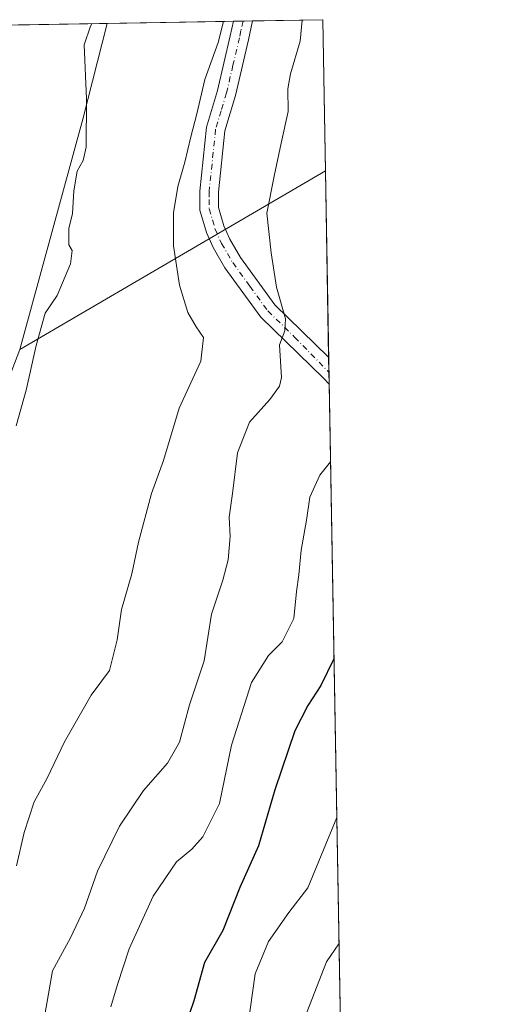
# Model space of a CAD drawing. Units: metres. Extents: x 617484 to 620930, y 4741001 to 4743373.
# Drawn here: x 620819 to 620930, y 4743141 to 4743373 of the extents above; entities that cross this region are included whole.
import ezdxf

# ---------------------------------------------------------------- set-up
doc = ezdxf.new("R2010")
doc.units = ezdxf.units.M
doc.header["$MEASUREMENT"] = 0
doc.linetypes.add('DGN Style 4', pattern=[2.6384748266838614, 1.318413404963828, -0.6592067024819142, 0.001648016756204785, -0.6592067024819142])
for name, color, linetype, lineweight in [('Arbolado forestal CxS', 92, 'Continuous', 0), ('Camino Cxs', 7, 'Continuous', 0), ('Camino eje', 30, 'DGN Style 4', 13), ('Comarca CxS', 21, 'Continuous', 0), ('Comunidad Autónoma CxS', 142, 'Continuous', 0), ('Curva de nivel maestra', 30, 'Continuous', 30), ('Curva de nivel normal', 30, 'Continuous', 0), ('Municipio CxS', 4, 'Continuous', 0), ('Provincia CxS', 1, 'Continuous', 0)]:
    doc.layers.add(name, color=color, linetype=linetype, lineweight=lineweight)

msp = doc.modelspace()

# ---------------------------------------------------------------- linework, layer by layer
at = {"layer": 'Arbolado forestal CxS', "color": 92, "linetype": 'Continuous', "lineweight": 0, "extrusion": (-0.3179653891628402, 0.04558200003417257, 0.9470059622660295), "elevation": 19326.89067806595, "flags": 128}
msp.add_lwpolyline([(-4783476.147870318, -55234.70085286186), (-4783478.768713589, -55217.51864431612), (-4783443.683433395, -55211.54198031314)], dxfattribs=at)
at = {"layer": 'Arbolado forestal CxS', "color": 92, "linetype": 'Continuous', "lineweight": 0, "extrusion": (-0.2738120537526995, -0.004740382229227635, 0.9617715362787825), "elevation": -191945.3755897269, "flags": 128}
msp.add_lwpolyline([(-4731914.708464244, 676100.0846863914), (-4731914.708464244, 676136.4669678276)], dxfattribs=at)
at = {"layer": 'Arbolado forestal CxS', "color": 92, "linetype": 'Continuous', "lineweight": 0, "extrusion": (0.4256915984860722, -0.1270659635011961, 0.895902284793317), "elevation": -337938.3968910221, "flags": 128}
msp.add_lwpolyline([(4722781.492993297, 682753.9584461082), (4722758.307773413, 682752.9094899353), (4722702.102047618, 682751.5147834017)], dxfattribs=at)
msp.add_lwpolyline([(4722781.492993297, 682753.9584461082), (4722758.307773413, 682752.9094899353), (4722702.102047618, 682751.5147834017)], dxfattribs=at)
at = {"layer": 'Arbolado forestal CxS', "color": 92, "linetype": 'Continuous', "lineweight": 0, "extrusion": (-0.1688023300460763, -0.002922356813927165, 0.9856455920875759), "elevation": -118114.4204020331, "flags": 128}
msp.add_lwpolyline([(-4731914.876365028, 692857.0876325702), (-4731914.876365029, 692887.2319884759)], dxfattribs=at)
at = {"layer": 'Arbolado forestal CxS', "color": 92, "linetype": 'Continuous', "lineweight": 0, "extrusion": (-0.1771929588433512, -0.003071481190049494, 0.9841713373898051), "elevation": -124032.0778622887, "flags": 128}
msp.add_lwpolyline([(-4731899.555121872, 691957.2050516065), (-4731899.555121872, 691959.4914807113)], dxfattribs=at)
at = {"layer": 'Arbolado forestal CxS', "color": 92, "linetype": 'Continuous', "lineweight": 0, "extrusion": (-0.1999250272529328, -0.00346567513215253, 0.9798050686610029), "elevation": -140018.0158770451, "flags": 128}
msp.add_lwpolyline([(-4731899.014122633, 688906.3574439931), (-4731899.014122633, 688908.6539599798)], dxfattribs=at)
at = {"layer": 'Arbolado forestal CxS', "color": 92, "linetype": 'Continuous', "lineweight": 0, "extrusion": (-0.1478191930954661, -0.0864159609783945, 0.9852318345652389), "elevation": -501120.1238422694, "flags": 128}
msp.add_lwpolyline([(-3781567.58923772, 2886759.516336112), (-3781567.58923772, 2886674.960092394)], dxfattribs=at)
msp.add_lwpolyline([(-3781567.58923772, 2886759.516336112), (-3781567.58923772, 2886674.960092394)], dxfattribs=at)
at = {"layer": 'Arbolado forestal CxS', "color": 92, "linetype": 'Continuous', "lineweight": 0, "extrusion": (0.0003331782906126763, -0.01897355628345904, 0.9998199303645559), "elevation": -89223.36385740287, "flags": 128}
msp.add_lwpolyline([(704075.5743745902, 4730863.778694228), (704075.5743745902, 4730819.903331718)], dxfattribs=at)
at = {"layer": 'Arbolado forestal CxS', "color": 92, "linetype": 'Continuous', "lineweight": 0, "extrusion": (0.002140878261474499, -0.1221653847852903, 0.9925074485365495), "elevation": -577574.262339546, "flags": 128}
msp.add_lwpolyline([(703906.6434824759, 4696303.183312661), (703906.6434824759, 4696299.635389074)], dxfattribs=at)
at = {"layer": 'Arbolado forestal CxS', "color": 92, "linetype": 'Continuous', "lineweight": 0, "extrusion": (0.001270848838994846, -0.07230394186345511, 0.9973818350733257), "elevation": -341604.4079284673, "flags": 128}
msp.add_lwpolyline([(704152.8724118343, 4719298.890446481), (704152.8724118343, 4719296.032122662)], dxfattribs=at)
at = {"layer": 'Arbolado forestal CxS', "color": 92, "linetype": 'Continuous', "lineweight": 0, "extrusion": (-0.0003501094364455762, 0.01993940505993218, 0.999801128999782), "elevation": 94927.21053820172, "flags": 128}
msp.add_lwpolyline([(-704068.625114157, -4730703.549566385), (-704068.625114157, -4730400.788804501)], dxfattribs=at)
at = {"layer": 'Arbolado forestal CxS', "color": 92, "linetype": 'Continuous', "lineweight": 0}
for points in [[(620890.4539000001, 4743337.436600001, 567.8509999999952), (620818.5345000001, 4743295.392100001, 553.3727999999974), (620833.4133000001, 4743349.607100001, 553.9924000000028), (620839.1442999998, 4743372.092399999, 554.4584999999934), (620889.8300000001, 4743372.970000001, 565.9312000000064)], [(620896.6501000002, 4742984.550799999, 572.4159999999974), (620896.6394999997, 4742984.552100001, 572.4147999999988), (620830.8091000002, 4742983.9871, 560.9412000000011), (620794.6290999996, 4742988.5735, 555.2244000000064), (620783.9301000005, 4743027.810500001, 555.682799999995), (620791.2355000004, 4743093.100500001, 556.8677000000025), (620797.1807000004, 4743121.060900001, 557.1919000000053), (620773.2144999999, 4743139.301899999, 551.7042999999976), (620803.9294999996, 4743256.600099999, 550.1797999999981), (620803.9297000002, 4743257.110500001, 550.1402999999991), (620818.5345000001, 4743295.392100001, 553.3727999999974), (620890.4539000001, 4743337.436600001, 567.8509999999952)]]:
    msp.add_polyline3d(points, close=True, dxfattribs=at)
msp.add_polyline3d([(620649.2043000003, 4743174.452500001, 541.7433000000019), (620670.7147000004, 4743183.760700001, 541.3726000000024), (620695.4959000006, 4743205.170100001, 542.1692999999941), (620696.6224999996, 4743223.200300001, 543.1512999999978), (620709.0131000001, 4743246.8641, 543.4314000000013), (620754.4062999999, 4743318.6413, 545.5374000000012), (620755.7383000003, 4743320.669299999, 545.4878000000026), (620791.4061000004, 4743366.2455, 546.2494000000006), (620793.2948000003, 4743371.298599999, 546.4569999999949), (620839.1442999998, 4743372.092399999, 554.4584999999934), (620833.4133000001, 4743349.607100001, 553.9924000000028), (620818.5345000001, 4743295.392100001, 553.3727999999974), (620803.9297000002, 4743257.110500001, 550.1402999999991), (620803.6303000003, 4743287.4299, 548.9814999999944), (620807.8494999995, 4743354.757099999, 548.8071999999956), (620803.5538999997, 4743349.4759, 548.0553999999975), (620801.9084999999, 4743347.4531, 547.9563000000053), (620797.9996999997, 4743342.647299999, 547.4771999999939), (620769.8387000002, 4743298.6997, 544.7788), (620750.6898999996, 4743253.625700001, 541.6489000000003), (620714.6435000002, 4743195.029300001, 542.4225000000006), (620701.1265000004, 4743175.872300001, 543.2877000000008), (620658.9880999997, 4743147.196699999, 537.5825999999943)], dxfattribs=at)
at = {"layer": 'Camino Cxs', "color": 7, "linetype": 'Continuous', "lineweight": 0, "extrusion": (0.4425526743547554, 0.00766158929154346, 0.8967097805148451), "elevation": 311616.7390101989, "flags": 128}
msp.add_lwpolyline([(4731914.901853486, -630030.5610417565), (4731914.901853485, -630035.5798051957)], dxfattribs=at)
at = {"layer": 'Camino Cxs', "color": 7, "linetype": 'Continuous', "lineweight": 0, "extrusion": (0.003686054452860157, -0.2100589454776867, 0.9776817746216674), "elevation": -993526.5572378468, "flags": 128}
msp.add_lwpolyline([(704016.8037847889, 4626186.929087494), (704016.8037847889, 4626180.411444428)], dxfattribs=at)
at = {"layer": 'Camino Cxs', "color": 7, "linetype": 'Continuous', "lineweight": 0}
msp.add_polyline3d([(620891.2241000002, 4743293.5759, 568.7439000000013), (620891.3359000003, 4743287.204700001, 567.3745999999956), (620890.0401, 4743288.620100001, 567.4483999999939), (620875.2401000002, 4743303.020099999, 564.366200000004), (620866.8400999998, 4743314.620100001, 563.0304999999935), (620864.0800999999, 4743319.340100001, 562.2198000000062), (620862.4801000003, 4743322.940099999, 561.3358000000007), (620860.9600999998, 4743328.140100001, 561.4683999999979), (620860.9200999998, 4743332.620100001, 562.3271999999997), (620862.4801000003, 4743347.6601, 564.7893999999942), (620865.0800999999, 4743356.300100001, 565.0767000000051), (620868.0900999998, 4743369.1801, 566.1152000000002), (620868.8515, 4743372.606799999, 566.287599999996), (620873.3510999996, 4743372.684699999, 564.0662000000011), (620872.3501000004, 4743368.210100001, 563.1016999999993), (620869.3201000001, 4743355.170100001, 564.1451999999991), (620866.7901, 4743346.790100001, 565.8945999999996), (620865.3000999996, 4743332.4101, 563.297900000005), (620865.3400999998, 4743328.780099999, 563.796100000007), (620866.6001000004, 4743324.450099999, 564.9992000000057), (620867.9801000003, 4743321.340100001, 565.1442999999999), (620870.5100999996, 4743317.0101, 564.0246000000043), (620878.5701000001, 4743305.890100001, 566.5363999999972)], close=True, dxfattribs=at)
for points in [[(620891.3359000003, 4743287.204700001, 567.3745999999956), (620890.0401, 4743288.620100001, 567.4483999999939), (620875.2401000002, 4743303.020099999, 564.366200000004), (620866.8400999998, 4743314.620100001, 563.0304999999935), (620864.0800999999, 4743319.340100001, 562.2198000000062), (620862.4801000003, 4743322.940099999, 561.3358000000007), (620860.9600999998, 4743328.140100001, 561.4683999999979), (620860.9200999998, 4743332.620100001, 562.3271999999997), (620862.4801000003, 4743347.6601, 564.7893999999942), (620865.0800999999, 4743356.300100001, 565.0767000000051), (620868.0900999998, 4743369.1801, 566.1152000000002), (620868.8514, 4743372.606799999, 566.287599999996)], [(620873.3510999996, 4743372.684699999, 564.0662000000011), (620872.3501000004, 4743368.210100001, 563.1016999999993), (620869.3201000001, 4743355.170100001, 564.1451999999991), (620866.7901, 4743346.790100001, 565.8945999999996), (620865.3000999996, 4743332.4101, 563.297900000005), (620865.3400999998, 4743328.780099999, 563.796100000007), (620866.6001000004, 4743324.450099999, 564.9992000000057), (620867.9801000003, 4743321.340100001, 565.1442999999999), (620870.5100999996, 4743317.0101, 564.0246000000043), (620878.5701000001, 4743305.890100001, 566.5363999999972), (620891.2241000002, 4743293.5759, 568.7439000000013)]]:
    msp.add_polyline3d(points, dxfattribs=at)
at = {"layer": 'Camino eje', "color": 30, "linetype": 'DGN Style 4', "lineweight": 13}
msp.add_polyline3d([(620871.1013000002, 4743372.6457, 564.3543000000063), (620870.6001000004, 4743370.405099999, 564.5185000000056), (620870.2200999996, 4743368.6951, 564.5580000000045), (620868.7150999998, 4743362.255100001, 564.5095000000001), (620867.2001, 4743355.735099999, 562.9633999999933), (620865.9351000005, 4743351.545100001, 563.9576999999991), (620864.6350999996, 4743347.225099999, 565.3154999999971), (620863.1101000002, 4743332.515100001, 561.782600000006), (620863.1300999997, 4743330.700099999, 561.7976000000053), (620863.1501000002, 4743328.460100001, 561.8212000000058), (620863.9101, 4743325.860099999, 562.5651000000071), (620864.5401, 4743323.6951, 563.1227999999974), (620866.0301000001, 4743320.340100001, 563.4737000000023), (620868.6750999996, 4743315.815099999, 563.2216000000044), (620872.7050999999, 4743310.255100001, 563.5570000000008), (620876.9051000001, 4743304.4551, 565.1386999999959), (620883.2351000002, 4743298.295100001, 565.915399999998), (620891.2858999996, 4743290.0551, 567.9254999999976)], dxfattribs=at)
at = {"layer": 'Comarca CxS', "color": 21, "linetype": 'Continuous', "lineweight": 0, "flags": 128}
msp.add_lwpolyline([(618132.5334289555, 4741011.155610857), (617523.9200008912, 4741000.619982563), (617519.8608133165, 4741238.534447791), (617500.84817694, 4742352.890740405), (617493.1804753676, 4742802.305084017), (617484.4500008923, 4743314.009982537), (617749.2882738688, 4743318.59533412), (619507.7041355165, 4743349.040159428), (619998.4093414337, 4743357.536121389), (620889.8300009179, 4743372.969982538), (620930.4500009177, 4741059.589982562), (620010.1790010156, 4741043.659290373), (619669.5183238689, 4741037.762157476)], close=True, dxfattribs=at)
at = {"layer": 'Comunidad Autónoma CxS', "color": 142, "linetype": 'Continuous', "lineweight": 0, "flags": 128}
msp.add_lwpolyline([(618132.5334289555, 4741011.155610857), (617523.9200008912, 4741000.619982563), (617519.8608133165, 4741238.534447791), (617500.84817694, 4742352.890740405), (617493.1804753676, 4742802.305084017), (617484.4500008923, 4743314.009982537), (617749.2882738688, 4743318.59533412), (619507.7041355165, 4743349.040159428), (619998.4093414337, 4743357.536121389), (620889.8300009179, 4743372.969982538), (620930.4500009177, 4741059.589982562), (620010.1790010156, 4741043.659290373), (619669.5183238689, 4741037.762157476)], close=True, dxfattribs=at)
at = {"layer": 'Curva de nivel maestra', "color": 30, "linetype": 'Continuous', "lineweight": 30, "elevation": 575, "flags": 128}
msp.add_lwpolyline([(620892.4703000003, 4743222.5987), (620889.3799999999, 4743216.340100001), (620886.3200000003, 4743211.6601), (620883.29, 4743205.700099999), (620878.5599999996, 4743191.8201), (620874.7599999999, 4743178.640100001), (620870.3600000005, 4743168.780099999), (620866.3700000001, 4743158.720100001), (620862.0300000003, 4743151.140100001), (620859.4900000002, 4743142.140100001), (620856.4199999999, 4743133.220100001)], dxfattribs=at)
at = {"layer": 'Curva de nivel normal', "color": 30, "linetype": 'Continuous', "lineweight": 0, "flags": 128}
for points, elevation in [([(620885.0073999995, 4743372.886600001), (620884.5, 4743367.950099999), (620882.25, 4743360.2601), (620881.6500000004, 4743356.710100001), (620881.7400000002, 4743351.380100001), (620880.0300000003, 4743343.920100001), (620878.4199999999, 4743336.190099999), (620876.7100000001, 4743327.440099999), (620877.7400000002, 4743318.130100001), (620878.9600000001, 4743310.030099999), (620881.0700000003, 4743302.610099999), (620880.9199999999, 4743299.7501), (620879.7000000002, 4743296.4901), (620880.1699999999, 4743288.8201), (620879.7000000002, 4743286.780099999), (620877.4100000003, 4743283.610099999), (620872.6200000001, 4743278.300100001), (620869.8099999996, 4743271.040100001), (620868.6200000001, 4743261.540100001), (620867.8200000003, 4743255.920100001), (620868.0300000003, 4743251.420100001), (620867.6200000001, 4743245.870100001), (620866.3200000003, 4743241.0801), (620863.6399999997, 4743233.1501), (620861.9400000004, 4743222.1501), (620858.4800000006, 4743211.8201), (620856.1299999999, 4743202.970100001), (620853.3200000003, 4743198.0801), (620847.6399999997, 4743191.640100001), (620842.0199999996, 4743183.220100001), (620836.8700000001, 4743172.640100001), (620833.75, 4743163.970100001), (620830.5099999999, 4743156.950099999), (620826.2699999996, 4743149.200099999), (620823.5300000003, 4743133.460100001)], 565), ([(620817.6900000004, 4743277.420100001), (620820.0800000001, 4743285.8201), (620822.4299999997, 4743296.3201), (620824.5199999996, 4743303.9101), (620827.3300000001, 4743308.0701), (620830.4900000002, 4743315.5601), (620830.8799999999, 4743318.6601), (620830.0899999999, 4743320.0101), (620830.0800000001, 4743323.8201), (620830.9900000002, 4743327.390100001), (620831.2999999998, 4743332.7401), (620832.0700000003, 4743337.3301), (620833.4600000001, 4743339.860099999), (620834.1500000004, 4743342.960100001), (620834.2199999997, 4743354.360099999), (620833.7199999997, 4743367.0701), (620835.1699999999, 4743371.4801), (620835.4787, 4743372.028899999)], 555), ([(620866.5208999999, 4743372.566400001), (620865.2400000002, 4743367.620100001), (620862.1100000005, 4743358.920100001), (620860.25, 4743350.860099999), (620858.8300000001, 4743345.4001), (620857.4199999999, 4743339.450099999), (620855.7300000006, 4743333.7301), (620854.7199999997, 4743327.550100001), (620854.75, 4743319.7501), (620856.1100000005, 4743310.520099999), (620858.0800000001, 4743304.120100001), (620860.0899999999, 4743300.6801), (620861.7999999998, 4743298.220100001), (620861.1299999999, 4743292.640100001), (620856.0899999999, 4743281.5601), (620852.4100000003, 4743269.2501), (620849.5700000003, 4743261.520099999), (620846.4900000002, 4743250.020099999), (620844.9100000003, 4743242.620100001), (620842.5199999996, 4743234.2501), (620841.4699999997, 4743227.0601), (620839.6600000003, 4743219.850099999), (620835.3899999997, 4743214.0701), (620829.0999999996, 4743203.050100001), (620824.9900000002, 4743194.5001), (620821.9299999997, 4743188.970100001), (620819.5899999999, 4743181.7401), (620817.75, 4743173.920100001)], 560), ([(620891.6561000004, 4743268.972800001), (620889.1900000004, 4743265.780099999), (620886.8399999999, 4743260.6501), (620886.0199999996, 4743255.220100001), (620884.7699999996, 4743248.1501), (620884.2199999997, 4743242.390100001), (620883.6500000004, 4743238.420100001), (620883.0199999996, 4743232.0801), (620880.2999999998, 4743226.590100001), (620877.1100000005, 4743223.4001), (620873.1100000005, 4743217.050100001), (620868.3600000005, 4743202.3201), (620865.5199999996, 4743188.600099999), (620861.6500000004, 4743180.7601), (620859.0300000003, 4743177.8101), (620855.4600000001, 4743174.8301), (620849.9600000001, 4743166.800100001), (620844.2999999998, 4743154.370100001), (620841.5700000003, 4743145.9801), (620840, 4743140.780099999)], 570), ([(620893.1260000002, 4743185.255200001), (620886.3099999996, 4743168.7601), (620881.8899999997, 4743162.920100001), (620877.0800000001, 4743156.090100001), (620873.9800000006, 4743148.4801), (620872.1799999997, 4743136.220100001), (620871.9800000006, 4743125.120100001), (620870.3200000003, 4743118.0801), (620869.5999999996, 4743111.600099999), (620869.7000000002, 4743099.1801), (620867.8099999996, 4743083.4801), (620867.8799999999, 4743071.600099999), (620869.2999999998, 4743065.870100001), (620872.4800000006, 4743054.270099999), (620874.0999999996, 4743049.670100001), (620875.5700000003, 4743044.960100001), (620879.5899999999, 4743034.9801), (620882.2999999998, 4743027.6801), (620885.6299999999, 4743022.350099999), (620888.1200000001, 4743020.0101), (620896.1381000001, 4743013.714000001)], 580), ([(620893.6475000001, 4743155.5571), (620890.7000000002, 4743151.3201), (620886.1799999997, 4743139.6601), (620884.2800000003, 4743128.4801), (620882.9699999997, 4743121.9101), (620882.4500000002, 4743116.210100001), (620881.54, 4743110.120100001), (620881.7000000002, 4743104.5601), (620882.7400000002, 4743096.460100001), (620881.8600000005, 4743086.170100001), (620882.7400000002, 4743080.0101), (620884.6100000005, 4743075.380100001), (620885.9000000004, 4743068.4801), (620889.4299999997, 4743056.9901), (620895.5965999998, 4743044.552800001)], 585)]:
    msp.add_lwpolyline(points, dxfattribs=dict(at, elevation=elevation))
at = {"layer": 'Municipio CxS', "color": 4, "linetype": 'Continuous', "lineweight": 0, "flags": 128}
msp.add_lwpolyline([(618132.5334289555, 4741011.155610857), (617523.9200008912, 4741000.619982563), (617519.8608133165, 4741238.534447791), (617500.84817694, 4742352.890740405), (617493.1804753676, 4742802.305084017), (617484.4500008923, 4743314.009982537), (617749.2882738688, 4743318.59533412), (619507.7041355165, 4743349.040159428), (619998.4093414337, 4743357.536121389), (620889.8300009179, 4743372.969982538), (620930.4500009177, 4741059.589982562), (620010.1790010156, 4741043.659290373), (619669.5183238689, 4741037.762157476)], close=True, dxfattribs=at)
at = {"layer": 'Provincia CxS', "color": 1, "linetype": 'Continuous', "lineweight": 0, "flags": 128}
msp.add_lwpolyline([(618132.5334289555, 4741011.155610857), (617523.9200008912, 4741000.619982563), (617519.8608133165, 4741238.534447791), (617500.84817694, 4742352.890740405), (617493.1804753676, 4742802.305084017), (617484.4500008923, 4743314.009982537), (617749.2882738688, 4743318.59533412), (619507.7041355165, 4743349.040159428), (619998.4093414337, 4743357.536121389), (620889.8300009179, 4743372.969982538), (620930.4500009177, 4741059.589982562), (620010.1790010156, 4741043.659290373), (619669.5183238689, 4741037.762157476)], close=True, dxfattribs=at)

doc.saveas('drawing.dxf')
